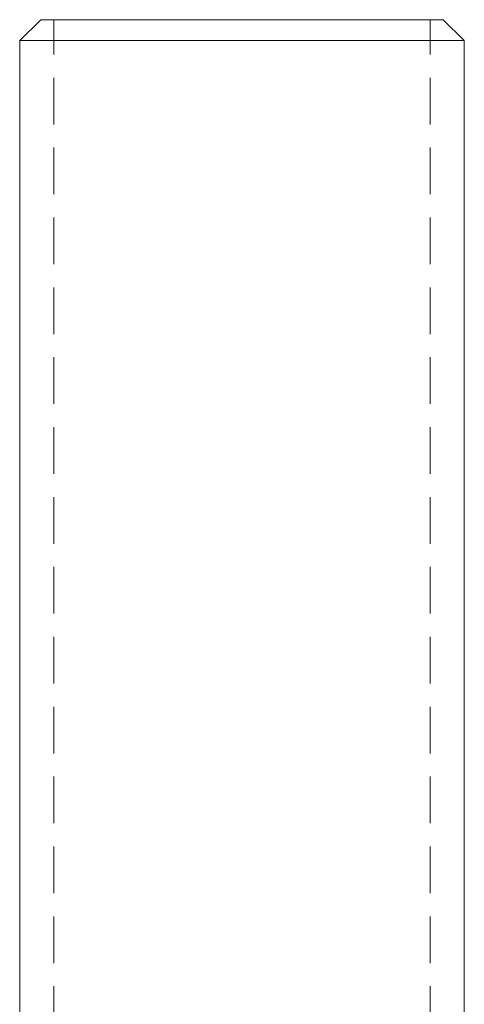
# Model space of a CAD drawing. Units: millimetres. Extents: x -15140 to -14771, y -336 to 491.
# Drawn here: x -15111 to -15069, y 397 to 491 of the extents above; entities that cross this region are included whole.
import ezdxf

# ---------------------------------------------------------------- set-up
doc = ezdxf.new("R2010")
doc.units = ezdxf.units.MM
doc.header["$LTSCALE"] = 0.7
doc.linetypes.add('VERDECKT', pattern=[9.525, 6.35, -3.175])
doc.layers.add('Pitzl', color=250, linetype='Continuous', lineweight=18)

# ---------------------------------------------------------------- blocks, each defined once
blk = doc.blocks.new('A$C0f9f2274')
at = {"color": 0, "linetype": 'Continuous', "lineweight": 0, "extrusion": (0, 1, -2e-16)}
for p, q in [((-7605.988, 448.17), (-7607.988, 446.17)), ((-7605.988, 448.17), (-7573.212, 448.17)), ((-7573.212, 448.17), (-7567.588, 448.17)), ((-7567.588, 448.17), (-7565.588, 446.17)), ((-7571.797, 446.17), (-7607.988, 446.17)), ((-7607.988, 321.67), (-7607.988, 446.17)), ((-7565.588, 446.17), (-7571.797, 446.17)), ((-7565.588, 321.67), (-7565.588, 446.17))]:
    blk.add_line(p, q, dxfattribs=at)
at = {"color": 0, "linetype": 'VERDECKT', "lineweight": 0, "extrusion": (0, 1, -2e-16)}
for p, q in [((-7604.738, 318.17), (-7604.738, 448.17)), ((-7568.838, 318.17), (-7568.838, 448.17))]:
    blk.add_line(p, q, dxfattribs=at)

msp = doc.modelspace()

# ---------------------------------------------------------------- block references
at = {"layer": 'Pitzl'}
msp.add_blockref('A$C0f9f2274', (-7503.131, 42.569, 183.589), dxfattribs=at)

doc.saveas('drawing.dxf')
